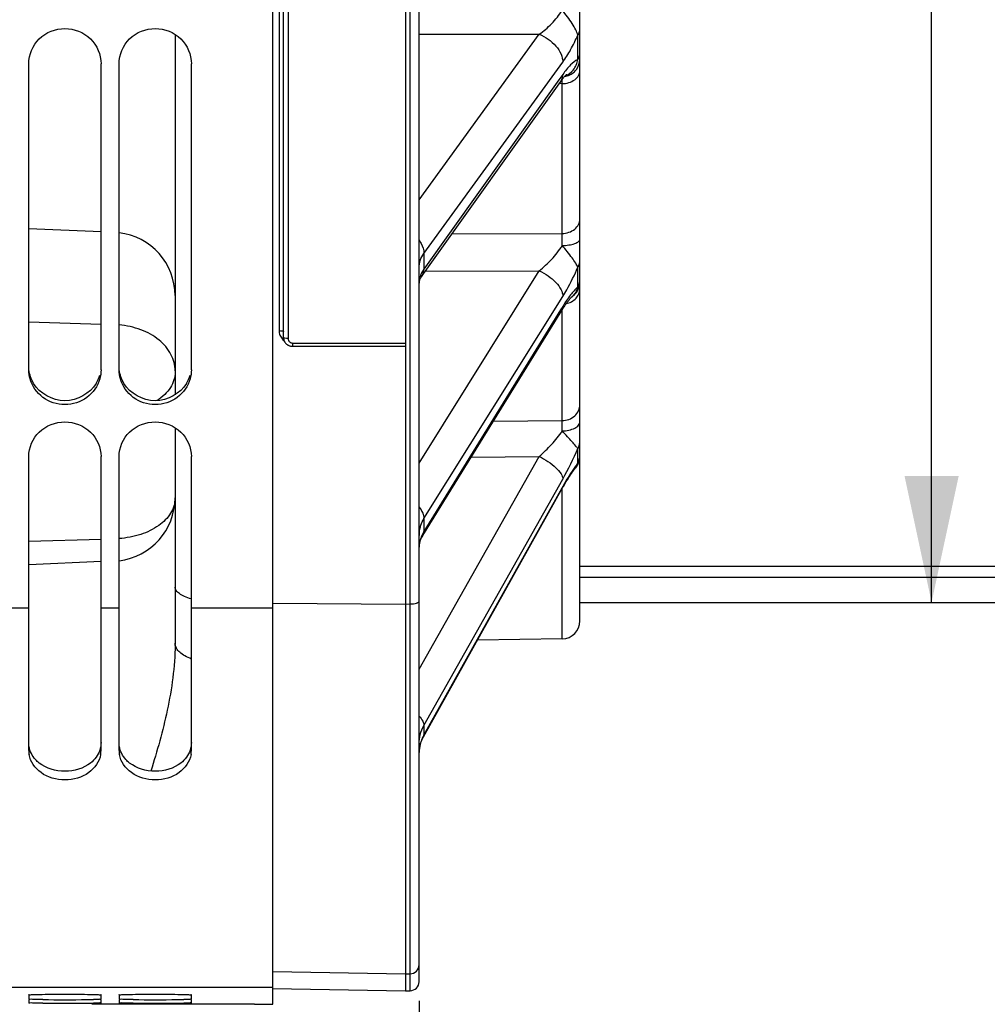
# Model space of a CAD drawing. Units: millimetres. Extents: x 0 to 594, y 0 to 420.
# Drawn here: x 129 to 156, y 193 to 221 of the extents above; entities that cross this region are included whole.
import ezdxf

# ---------------------------------------------------------------- set-up
doc = ezdxf.new("R2010")
doc.units = ezdxf.units.MM
doc.header["$LTSCALE"] = 32.67
doc.layers.get('0').update_dxf_attribs({"linetype": 'CONTINUOUS'})
doc.layers.add('AXES', color=7, linetype='CONTINUOUS')
doc.layers.add('SOLIDES', color=7, linetype='CONTINUOUS')
doc.styles.get("Standard").update_dxf_attribs({"font": 'txt', "width": 0.85})
doc.styles.add('TEXTSTYLE_6', font='gdt', dxfattribs={"width": 0.85})
doc.dimstyles.new('DIMSTYLE_4', dxfattribs={"dimtxt": 3.5, "dimasz": 3.5, "dimexe": 1.5, "dimexo": 1, "dimgap": 0.875, "dimtad": 1, "dimdec": 4, "dimlfac": 4, "dimtxsty": 'STANDARD', "dimblk": '_FILLED', "dimblk1": '_FILLED', "dimblk2": '_FILLED', "dimcen": 0.09, "dimclrt": 5, "dimadec": 0, "dimazin": 0, "dimtp": 0.0001, "dimtm": 0.0001, "dimtfac": 1, "dimtdec": 4, "dimtofl": 0, "dimtmove": 0, "dimatfit": 3, "dimldrblk": '_FILLED', "dimfxl": 1, "dimtolj": 1, "dimarcsym": 0})

# ---------------------------------------------------------------- blocks, each defined once
blk = doc.blocks.new('_FILLED')
at = {"color": 0, "linetype": 'BYBLOCK'}
blk.add_solid([(0, 0), (-1, 0.2143), (-1, -0.2143)], dxfattribs=at)
blk = doc.blocks.new('*D5')
at = {"color": 2, "linetype": 'CONTINUOUS'}
for p, q in [((140.086, 193.488), (140.086, 179.517)), ((105.786, 189.271), (105.786, 179.517)), ((105.786, 181.017), (122.936, 181.017)), ((140.086, 181.017), (122.936, 181.017))]:
    blk.add_line(p, q, dxfattribs=at)
at = {"color": 2, "linetype": 'CONTINUOUS', "xscale": 3.5, "yscale": 3.5, "zscale": 3.5}
for p, rotation in [((105.786, 181.017), 180), ((140.086, 181.017), 360)]:
    blk.add_blockref('_FILLED', p, dxfattribs=dict(at, rotation=rotation))
at = {"color": 5, "linetype": 'CONTINUOUS', "insert": (122.936, 185.392), "char_height": 3.5, "width": 14.875, "attachment_point": 2, "line_spacing_factor": 0.9}
blk.add_mtext('137,2', dxfattribs=at)
blk = doc.blocks.new('*D25')
at = {"color": 2, "linetype": 'CONTINUOUS'}
for p, q in [((188.286, 193.767), (188.286, 167.284)), ((105.786, 189.271), (105.786, 167.284)), ((105.786, 168.784), (147.036, 168.784)), ((188.286, 168.784), (147.036, 168.784))]:
    blk.add_line(p, q, dxfattribs=at)
at = {"color": 2, "linetype": 'CONTINUOUS', "xscale": 3.5, "yscale": 3.5, "zscale": 3.5, "rotation": 180}
blk.add_blockref('_FILLED', (105.786, 168.784), dxfattribs=at)
at = {"color": 2, "linetype": 'CONTINUOUS', "xscale": 3.5, "yscale": 3.5, "zscale": 3.5}
blk.add_blockref('_FILLED', (188.286, 168.784), dxfattribs=at)
at = {"color": 5, "linetype": 'CONTINUOUS', "insert": (147.036, 173.159), "char_height": 3.5, "width": 8.925, "attachment_point": 2, "line_spacing_factor": 0.9}
blk.add_mtext('330', dxfattribs=at)
blk = doc.blocks.new('*D28')
at = {"color": 2, "linetype": 'CONTINUOUS'}
for p in [(154.269, 264.48), (154.269, 204.517)]:
    blk.add_line(p, (154.269, 234.498), dxfattribs=at)
at = {"color": 2, "linetype": 'CONTINUOUS', "xscale": 3.5, "yscale": 3.5, "zscale": 3.5, "rotation": 270}
blk.add_blockref('_FILLED', (154.269, 204.517), dxfattribs=at)
at = {"color": 5, "linetype": 'CONTINUOUS', "insert": (149.894, 238.914), "char_height": 3.5, "width": 13.59167, "attachment_point": 2, "rotation": 90, "line_spacing_factor": 0.9, "style": 'TEXTSTYLE_6'}
blk.add_mtext('{\\Fgdt;n}\\Ftxt;444', dxfattribs=at)
blk = doc.blocks.new('_NONE')

msp = doc.modelspace()

# ---------------------------------------------------------------- linework, layer by layer
at = {"color": 7, "linetype": 'CONTINUOUS'}
for p, q in [((136.035932, 193.396132), (136.035932, 259.460412)), ((129.285932, 210.951907), (129.285932, 219.422484)), ((131.285932, 210.951907), (131.285932, 219.422484)), ((131.785932, 210.951907), (131.785932, 219.422484)), ((133.785932, 210.951907), (133.785932, 219.422484)), ((129.285932, 212.276903), (131.285932, 212.213134)), ((129.285932, 200.420348), (129.285932, 208.553319)), ((131.285932, 200.420348), (131.285932, 208.553319)), ((131.785932, 200.420348), (131.785932, 208.553319)), ((133.785932, 200.420348), (133.785932, 208.553319)), ((129.285932, 206.208258), (131.285932, 206.264387)), ((129.285932, 204.352293), (128.785932, 204.352293)), ((131.785932, 204.352293), (131.285932, 204.352293)), ((136.035932, 204.352293), (133.785932, 204.352293)), ((136.035932, 193.860993), (109.285932, 193.860993)), ((129.285932, 193.656207), (129.285932, 193.533156)), ((129.285932, 193.505029), (129.285932, 193.431197)), ((131.285932, 193.533156), (131.285932, 193.656207)), ((131.285932, 193.431197), (131.285932, 193.505029)), ((131.785932, 193.656207), (131.785932, 193.533156)), ((131.785932, 193.505029), (131.785932, 193.431197)), ((133.785932, 193.533156), (133.785932, 193.656207)), ((133.785932, 193.431197), (133.785932, 193.505029)), ((135.535932, 193.395195), (131.035932, 193.395195)), ((135.535932, 193.395195), (136.035932, 193.396132))]:
    msp.add_line(p, q, dxfattribs=at)
at = {"color": 3, "linetype": 'CONTINUOUS'}
for centre in [(130.323533, 211.072316), (132.823533, 211.072316)]:
    msp.add_arc(centre, 0.964243, 329.1673022, 343.9622478, dxfattribs=at)
at = {"color": 7, "linetype": 'CONTINUOUS'}
for centre, radius, start, end in [((129.956516, 200.420904), 0.670585, 180.0475313, 189.7017499), ((130.615347, 200.420904), 0.670585, 350.2982501, 359.9524687), ((132.456516, 200.420904), 0.670585, 180.0475313, 189.7017499), ((133.115347, 200.420904), 0.670585, 350.2982501, 359.9524687), ((130.285932, 269.89577), 76.3743, 269.54299681, 270.45700319), ((130.658274, 222.020455), 28.49754, 270.4761626, 270.8447433), ((132.785932, 269.89577), 76.3743, 269.54299681, 270.45700319), ((133.158274, 222.020455), 28.49754, 270.4761626, 270.8447433), ((130.285932, 343.626054), 150.20089, 269.76762438, 270.23237562), ((130.66279, 248.262301), 54.836394, 270.2427324, 270.4342679), ((132.785932, 343.626054), 150.20089, 269.76762438, 270.23237562), ((133.16279, 248.262301), 54.836394, 270.2427324, 270.4342679)]:
    msp.add_arc(centre, radius, start, end, dxfattribs=at)
for points, knots in [([(129.285932, 219.422484), (129.285932, 219.672113), (129.508746, 220.195292), (130.285932, 220.499375), (131.063118, 220.195292), (131.285932, 219.672113), (131.285932, 219.422484)], [0, 0, 0, 0, 0.247725996, 0.5, 0.752274004, 1, 1, 1, 1]), ([(131.785932, 219.422484), (131.785932, 219.672113), (132.008746, 220.195292), (132.785932, 220.499375), (133.563118, 220.195292), (133.785932, 219.672113), (133.785932, 219.422484)], [0, 0, 0, 0, 0.247725996, 0.5, 0.752274004, 1, 1, 1, 1]), ([(131.250164, 210.70018), (131.193013, 210.500427), (130.930442, 210.12611), (130.285932, 209.922983), (129.641422, 210.12611), (129.378851, 210.500427), (129.3217, 210.70018)], [0, 0, 0, 0, 0.24692497, 0.5, 0.75307503, 1, 1, 1, 1]), ([(133.750164, 210.70018), (133.693013, 210.500427), (133.430442, 210.12611), (132.785932, 209.922983), (132.141422, 210.12611), (131.878851, 210.500427), (131.8217, 210.70018)], [0, 0, 0, 0, 0.24692497, 0.5, 0.75307503, 1, 1, 1, 1]), ([(129.285932, 208.553319), (129.285932, 208.799316), (129.51307, 209.31687), (130.285932, 209.610333), (131.058794, 209.31687), (131.285932, 208.799316), (131.285932, 208.553319)], [0, 0, 0, 0, 0.246190563, 0.5, 0.753809437, 1, 1, 1, 1]), ([(131.785932, 208.553319), (131.785932, 208.799316), (132.01307, 209.31687), (132.785932, 209.610333), (133.558794, 209.31687), (133.785932, 208.799316), (133.785932, 208.553319)], [0, 0, 0, 0, 0.246190563, 0.5, 0.753809437, 1, 1, 1, 1]), ([(131.276342, 200.307897), (131.242676, 200.110354), (130.961204, 199.717565), (130.285932, 199.547804), (129.61066, 199.717565), (129.329188, 200.110354), (129.295522, 200.307897)], [0, 0, 0, 0, 0.232923697, 0.5, 0.767076303, 1, 1, 1, 1]), ([(133.776342, 200.307897), (133.742676, 200.110354), (133.461204, 199.717565), (132.785932, 199.547804), (132.11066, 199.717565), (131.829188, 200.110354), (131.795522, 200.307897)], [0, 0, 0, 0, 0.232923697, 0.5, 0.767076303, 1, 1, 1, 1]), ([(129.285932, 193.656207), (129.285932, 193.662888), (129.327018, 193.65425), (129.36925, 193.666927), (129.467988, 193.664108), (129.643889, 193.670639), (129.923609, 193.671263), (130.285932, 193.673487), (130.648255, 193.671263), (130.927974, 193.670639), (131.103876, 193.664108), (131.202614, 193.666927), (131.244846, 193.65425), (131.285932, 193.662888), (131.285932, 193.656207)], [0, 0, 0, 0, 0.01001821, 0.038743711, 0.084758264, 0.146586766, 0.308959269, 0.5, 0.691040731, 0.853413234, 0.915241736, 0.961256289, 0.98998179, 1, 1, 1, 1]), ([(129.676761, 193.523899), (129.622157, 193.524377), (129.529945, 193.528139), (129.397824, 193.521442), (129.341649, 193.539393), (129.285932, 193.52418), (129.285932, 193.533156)], [0, 0, 0, 0, 0.418937499, 0.733496327, 0.931136895, 1, 1, 1, 1]), ([(131.285932, 193.533156), (131.285932, 193.5285), (131.257035, 193.535201), (131.227373, 193.52609), (131.157117, 193.528698), (131.107816, 193.526459), (131.078414, 193.526012)], [0, 0, 0, 0, 0.067231446, 0.261665144, 0.575339707, 1, 1, 1, 1]), ([(131.276554, 193.50646), (131.278215, 193.506333), (131.280922, 193.506094), (131.283627, 193.505767), (131.284659, 193.505554)], [0, 0, 0, 0, 0.612545703, 1, 1, 1, 1]), ([(131.284659, 193.505554), (131.284982, 193.505487), (131.285362, 193.5054), (131.285932, 193.505167), (131.285932, 193.505029)], [0, 0, 0, 0, 0.70539062, 1, 1, 1, 1]), ([(131.785932, 193.656207), (131.785932, 193.662888), (131.827018, 193.65425), (131.86925, 193.666927), (131.967988, 193.664108), (132.143889, 193.670639), (132.423609, 193.671263), (132.785932, 193.673487), (133.148255, 193.671263), (133.427974, 193.670639), (133.603876, 193.664108), (133.702614, 193.666927), (133.744846, 193.65425), (133.785932, 193.662888), (133.785932, 193.656207)], [0, 0, 0, 0, 0.01001821, 0.038743711, 0.084758264, 0.146586766, 0.308959269, 0.5, 0.691040731, 0.853413234, 0.915241736, 0.961256289, 0.98998179, 1, 1, 1, 1]), ([(132.176761, 193.523899), (132.122157, 193.524377), (132.029945, 193.528139), (131.897824, 193.521442), (131.841649, 193.539393), (131.785932, 193.52418), (131.785932, 193.533156)], [0, 0, 0, 0, 0.418937499, 0.733496327, 0.931136895, 1, 1, 1, 1]), ([(133.785932, 193.533156), (133.785932, 193.5285), (133.757035, 193.535201), (133.727373, 193.52609), (133.657117, 193.528698), (133.607816, 193.526459), (133.578414, 193.526012)], [0, 0, 0, 0, 0.067231446, 0.261665144, 0.575339707, 1, 1, 1, 1]), ([(133.776554, 193.50646), (133.778215, 193.506333), (133.780922, 193.506094), (133.783627, 193.505767), (133.784659, 193.505554)], [0, 0, 0, 0, 0.612545703, 1, 1, 1, 1]), ([(133.784659, 193.505554), (133.784982, 193.505487), (133.785362, 193.5054), (133.785932, 193.505167), (133.785932, 193.505029)], [0, 0, 0, 0, 0.70539062, 1, 1, 1, 1]), ([(129.676761, 193.426399), (129.622158, 193.426643), (129.529984, 193.430236), (129.397762, 193.421519), (129.341797, 193.440318), (129.285932, 193.422253), (129.285932, 193.431197)], [0, 0, 0, 0, 0.419078214, 0.733719071, 0.931358469, 1, 1, 1, 1]), ([(131.285932, 193.431197), (131.285932, 193.426574), (131.256886, 193.435317), (131.227437, 193.425615), (131.157076, 193.429762), (131.107815, 193.427712), (131.078414, 193.427482)], [0, 0, 0, 0, 0.06681558, 0.261244535, 0.575071727, 1, 1, 1, 1]), ([(132.176761, 193.426399), (132.122158, 193.426643), (132.029984, 193.430236), (131.897762, 193.421519), (131.841797, 193.440318), (131.785932, 193.422253), (131.785932, 193.431197)], [0, 0, 0, 0, 0.419078214, 0.733719071, 0.931358469, 1, 1, 1, 1]), ([(133.785932, 193.431197), (133.785932, 193.426574), (133.756886, 193.435317), (133.727437, 193.425615), (133.657076, 193.429762), (133.607815, 193.427712), (133.578414, 193.427482)], [0, 0, 0, 0, 0.06681558, 0.261244535, 0.575071727, 1, 1, 1, 1])]:
    msp.add_open_spline(points, degree=3, knots=knots, dxfattribs=at)
for points in [[(129.3217, 210.70018), (129.298387, 210.781663), (129.285932, 210.867155), (129.285932, 210.951907)], [(131.285932, 210.951907), (131.285932, 210.867155), (131.273477, 210.781663), (131.250164, 210.70018)], [(131.8217, 210.70018), (131.798387, 210.781663), (131.785932, 210.867155), (131.785932, 210.951907)], [(133.785932, 210.951907), (133.785932, 210.867155), (133.773477, 210.781663), (133.750164, 210.70018)]]:
    msp.add_open_spline(points, degree=3, dxfattribs=at)
at = {"color": 3, "linetype": 'CONTINUOUS'}
for points in [[(129.420367, 210.57811), (129.352772, 210.691333), (129.307588, 210.821387), (129.292118, 210.952342)], [(131.920367, 210.57811), (131.852772, 210.691333), (131.807588, 210.821387), (131.792118, 210.952342)], [(131.151497, 210.57811), (130.982389, 210.29485), (130.285932, 209.901577), (129.589475, 210.29485), (129.420367, 210.57811)], [(133.651497, 210.57811), (133.482389, 210.29485), (132.785932, 209.901577), (132.089475, 210.29485), (131.920367, 210.57811)], [(131.285932, 200.635275), (131.285932, 200.494817), (131.234405, 200.349698), (131.15252, 200.235578)], [(133.785932, 200.635275), (133.785932, 200.494817), (133.734405, 200.349698), (133.65252, 200.235578)], [(130.9948, 200.071402), (130.799784, 199.917568), (130.285932, 199.765789), (129.77208, 199.917568), (129.577064, 200.071402)], [(131.15252, 200.235578), (131.108279, 200.173921), (131.054381, 200.118402), (130.9948, 200.071402)], [(133.4948, 200.071402), (133.299784, 199.917568), (132.785932, 199.765789), (132.27208, 199.917568), (132.077064, 200.071402)], [(133.65252, 200.235578), (133.608279, 200.173921), (133.554381, 200.118402), (133.4948, 200.071402)]]:
    msp.add_open_spline(points, degree=3, dxfattribs=at)
for points in [[(129.577064, 200.071402), (129.539809, 200.10079), (129.407063, 200.22377), (129.3179, 200.395713), (129.295257, 200.527174)], [(132.077064, 200.071402), (132.039809, 200.10079), (131.907063, 200.22377), (131.8179, 200.395713), (131.795257, 200.527174)]]:
    msp.add_open_spline(points, degree=3, knots=[0, 0, 0, 0, 0.262379705, 1, 1, 1, 1], dxfattribs=at)
at = {"layer": 'AXES', "color": 3, "linetype": 'CONTINUOUS'}
for p, q in [((144.535932, 205.518182), (188.285932, 205.518182)), ((144.535932, 205.215868), (188.285932, 205.215868)), ((144.535932, 204.517132), (188.285932, 204.517132))]:
    msp.add_line(p, q, dxfattribs=at)
at = {"layer": 'SOLIDES', "color": 7, "linetype": 'CONTINUOUS'}
for p, q in [((144.535932, 204.007203), (144.535932, 328.945888)), ((139.710932, 326.254885), (139.710932, 193.767132)), ((139.840295, 193.76939), (139.840295, 326.252641)), ((140.085932, 194.019352), (140.085932, 326.003571)), ((136.213113, 226.39201), (136.213113, 212.037617)), ((136.335932, 211.848686), (136.335932, 226.367987)), ((136.460932, 226.236904), (136.460932, 211.814402)), ((133.335932, 220.232792), (133.335932, 210.259873)), ((140.085932, 220.239381), (143.408842, 220.238133)), ((140.085932, 215.659179), (143.408842, 220.238133)), ((144.481608, 219.544319), (144.481607, 220.215886)), ((140.221746, 214.173642), (144.064267, 219.468482)), ((144.064267, 219.129097), (143.953098, 218.973159)), ((140.163925, 213.545297), (144.006448, 218.935127)), ((143.953098, 218.973159), (140.221746, 213.73914)), ((144.044658, 218.871465), (143.959597, 218.86941)), ((144.044658, 218.871465), (144.04661, 218.989494)), ((144.044658, 214.725768), (144.044658, 218.871465)), ((131.285932, 214.769947), (129.285932, 214.857269)), ((140.99684, 214.71361), (144.044658, 214.725768)), ((140.221746, 214.173642), (140.221746, 213.73914)), ((140.085932, 208.373416), (143.408842, 213.692175)), ((140.259991, 213.680046), (143.408842, 213.692175)), ((144.481608, 213.247778), (144.481607, 213.792526)), ((140.221746, 206.834019), (144.064267, 212.984375)), ((144.319072, 212.974181), (144.337926, 212.98768)), ((144.319072, 212.974181), (144.319716, 212.974726)), ((140.191505, 206.367145), (144.034027, 212.594554)), ((144.004749, 212.612619), (140.221746, 206.481568)), ((144.064267, 212.709079), (144.004749, 212.612619)), ((144.044658, 209.545525), (144.044658, 212.611602)), ((136.585932, 211.694122), (139.710932, 211.694122)), ((136.585932, 211.694122), (136.585932, 211.603491)), ((136.585932, 211.603491), (139.710932, 211.603491)), ((142.143205, 209.530181), (144.044658, 209.545525)), ((133.335932, 209.349709), (133.335932, 203.388185)), ((144.481608, 208.3723), (144.481607, 208.773677)), ((140.090954, 202.665732), (143.408842, 208.553778)), ((141.531506, 208.538825), (143.408842, 208.553778)), ((144.418517, 208.237631), (144.420847, 208.240448)), ((140.221746, 201.110337), (144.064267, 207.929333)), ((140.207932, 200.79357), (144.069595, 207.703378)), ((144.036642, 207.677061), (140.221746, 200.850647)), ((144.064267, 207.726492), (144.036642, 207.677061)), ((144.044658, 203.50728), (144.044658, 207.65897)), ((140.221746, 206.834019), (140.221746, 206.481568)), ((131.285932, 205.644531), (129.285932, 205.557209)), ((136.035932, 204.491713), (139.710932, 204.471353)), ((139.710932, 204.471353), (139.840295, 204.472069)), ((144.044658, 203.50728), (141.701631, 203.466382)), ((140.085932, 202.65682), (140.090954, 202.665732)), ((140.221746, 201.110337), (140.221746, 200.850647)), ((136.035932, 194.300068), (139.710932, 194.235935)), ((139.710932, 194.235935), (139.840295, 194.238193)), ((136.035413, 193.831288), (139.710932, 193.767132)), ((139.710932, 193.767132), (139.840295, 193.76939)), ((131.035932, 193.394573), (131.035932, 193.395195))]:
    msp.add_line(p, q, dxfattribs=at)
for points in [[(144.094432, 219.048675), (144.10648, 219.062547), (144.117695, 219.07504), (144.128052, 219.086192), (144.137522, 219.096038), (144.14602, 219.104561), (144.153516, 219.111803), (144.159996, 219.117827), (144.165404, 219.122659), (144.169718, 219.126358), (144.172127, 219.128348)], [(144.006456, 218.935138), (144.023531, 218.958733), (144.038993, 218.979478), (144.053862, 218.998852), (144.068095, 219.016852), (144.081627, 219.03345), (144.094432, 219.048675)], [(140.085932, 213.336754), (140.086065, 213.345063), (140.087212, 213.362301), (140.089567, 213.37987), (140.093162, 213.397773), (140.098054, 213.416131), (140.104367, 213.435167), (140.112206, 213.454921), (140.121611, 213.47527), (140.13262, 213.496135), (140.145258, 213.517425), (140.159525, 213.539039), (140.163908, 213.545273)], [(144.500307, 213.200823), (144.509675, 213.226277), (144.517648, 213.252202), (144.524205, 213.278521), (144.529324, 213.305156), (144.532991, 213.33203), (144.535196, 213.359064), (144.535932, 213.386177)], [(144.337926, 212.98768), (144.35909, 213.004642), (144.379304, 213.022727), (144.398508, 213.041882), (144.416644, 213.06205), (144.43366, 213.083171), (144.449506, 213.105185), (144.464134, 213.128025), (144.477503, 213.151624), (144.489572, 213.175914), (144.500307, 213.200823)], [(144.106776, 212.707849), (144.123609, 212.732717), (144.139974, 212.756388), (144.155848, 212.778858), (144.171194, 212.800105), (144.185993, 212.820138), (144.200224, 212.838961), (144.213833, 212.85654), (144.226803, 212.872889), (144.239113, 212.88802), (144.250703, 212.901901), (144.26156, 212.914561), (144.271656, 212.92601), (144.280909, 212.936206), (144.289303, 212.945183), (144.296812, 212.952967), (144.303338, 212.959517), (144.308857, 212.964874), (144.313361, 212.969095), (144.316776, 212.972183), (144.319072, 212.974181)], [(144.03403, 212.594556), (144.053686, 212.626081), (144.071786, 212.654518), (144.089491, 212.681777), (144.106776, 212.707849)], [(136.335932, 211.848752), (136.336095, 211.839831), (136.337032, 211.825714), (136.338804, 211.811618), (136.341417, 211.797594), (136.344869, 211.783698), (136.349154, 211.769984), (136.354268, 211.756498), (136.360197, 211.743292), (136.366921, 211.730426), (136.37442, 211.71795), (136.382674, 211.705909), (136.391648, 211.694356), (136.401317, 211.683332), (136.411647, 211.672879), (136.422592, 211.663044), (136.434118, 211.653862), (136.446184, 211.645364), (136.45873, 211.637591), (136.471714, 211.630568), (136.485091, 211.624316), (136.498791, 211.618862), (136.512769, 211.614222), (136.526978, 211.610404), (136.54135, 211.60742), (136.555837, 211.605275), (136.570389, 211.603966), (136.585932, 211.603491)], [(144.420896, 208.240498), (144.433658, 208.256555), (144.449504, 208.278568), (144.464133, 208.301409), (144.477502, 208.32501), (144.489571, 208.349301), (144.500306, 208.37421), (144.509674, 208.399665), (144.517648, 208.425591), (144.524204, 208.451911), (144.529324, 208.478548), (144.532991, 208.505423), (144.535196, 208.532458), (144.535932, 208.559572)], [(144.106507, 207.767797), (144.124483, 207.798581), (144.14213, 207.828421), (144.159436, 207.857317), (144.17639, 207.885264), (144.192983, 207.912263), (144.209206, 207.938315), (144.225047, 207.963418), (144.240499, 207.987575), (144.255549, 208.010787), (144.270191, 208.033055), (144.284417, 208.054385), (144.298223, 208.074786), (144.311594, 208.094256), (144.324512, 208.112784), (144.336969, 208.130375), (144.348956, 208.147036), (144.360457, 208.162761), (144.371467, 208.177564), (144.381972, 208.191446), (144.391942, 208.204386), (144.401367, 208.216396), (144.410237, 208.227484), (144.418517, 208.237631)], [(144.069595, 207.703378), (144.088208, 207.736062), (144.106507, 207.767797)], [(140.088234, 206.068392), (140.092265, 206.102824), (140.098185, 206.136709), (140.105914, 206.17006), (140.115395, 206.202939), (140.126562, 206.23533), (140.139336, 206.267166), (140.153641, 206.298412), (140.169398, 206.329024), (140.186514, 206.358948), (140.191503, 206.367141)], [(140.085933, 200.336141), (140.086161, 200.356366), (140.088284, 200.400967), (140.092598, 200.445219), (140.099055, 200.489042), (140.107609, 200.532396), (140.118225, 200.57526)], [(140.118225, 200.57526), (140.130855, 200.617577), (140.145453, 200.659281), (140.16198, 200.700336), (140.180391, 200.740688), (140.200629, 200.78027), (140.207938, 200.793579)]]:
    msp.add_lwpolyline(points, dxfattribs=at)
for centre, radius, start, end in [((144.036045, 219.56995), 0.508328, 278.4494866, 287.0118097), ((131.585932, 213.005182), 1.75, 0, 83.4368522), ((144.036029, 213.393005), 0.499901, 307.4692707, 356.7162881), ((144.107642, 213.276806), 0.369216, 303.2428276, 306.284381), ((144.110545, 213.27278), 0.364253, 306.2910448, 306.6426143), ((144.112878, 213.269692), 0.360383, 306.6381061, 309.9742209), ((136.581595, 212.050212), 0.372366, 222.2811223, 232.5000552), ((136.295687, 212.294482), 8.910968, 330.6684568, 336.7272177), ((144.114049, 208.563999), 0.421883, 356.4066829, 359.3990012), ((144.115752, 208.563969), 0.42018, 359.4006392, 359.9999251), ((147.336392, 206.154066), 3.615793, 144.3371593, 144.9335537), ((131.585932, 207.409296), 1.75, 276.5631478, 360), ((140.936167, 206.37019), 0.850236, 164.7529909, 179.938226), ((141.028803, 205.98331), 0.948473, 148.3098094, 158.3826242), ((144.035932, 204.007203), 0.5, 271, 360), ((126.635709, 203.388255), 6.700223, 359.6068673, 359.9994039), ((133.593207, 203.388227), 0.257275, 180.0092854, 185.7210361), ((141.180552, 200.315232), 1.09817, 150.8201808, 156.4724908), ((141.123724, 200.335091), 1.037813, 166.2020763, 178.6144098), ((141.152062, 200.327544), 1.067134, 156.4679838, 166.1714748), ((139.835962, 194.488125), 0.249969, 270.9931216, 359.9934486), ((139.835932, 194.019352), 0.25, 271, 360)]:
    msp.add_arc(centre, radius, start, end, dxfattribs=at)
for points, knots in [([(143.408841, 220.238133), (143.532874, 220.322174), (143.771385, 220.524601), (143.96837, 220.770423), (144.047832, 220.910727)], [0, 0, 0, 0, 0.481644535, 1, 1, 1, 1]), ([(144.481606, 220.215886), (144.466193, 220.265047), (144.417771, 220.374055), (144.320956, 220.542765), (144.19311, 220.725475), (144.097037, 220.847815), (144.047853, 220.910763)], [0, 0, 0, 0, 0.187859263, 0.432807308, 0.7087157, 1, 1, 1, 1]), ([(143.408843, 220.238135), (143.497987, 220.204966), (143.668126, 220.113506), (143.877434, 219.925279), (144.022045, 219.706962), (144.064468, 219.5437), (144.064267, 219.468482)], [0, 0, 0, 0, 0.268659702, 0.538838081, 0.787539993, 1, 1, 1, 1]), ([(144.064267, 219.468482), (144.143216, 219.577272), (144.294675, 219.820452), (144.421006, 220.077233), (144.481607, 220.215886)], [0, 0, 0, 0, 0.470427275, 1, 1, 1, 1]), ([(144.481607, 220.215886), (144.490314, 220.22789), (144.520447, 220.275704), (144.535932, 220.333139), (144.535932, 220.374811)], [0, 0, 0, 0, 0.262460559, 1, 1, 1, 1]), ([(144.481608, 219.544318), (144.490324, 219.556538), (144.520529, 219.605304), (144.535932, 219.663591), (144.535932, 219.705924)], [0, 0, 0, 0, 0.261761056, 1, 1, 1, 1]), ([(144.481608, 219.544319), (144.406043, 219.505951), (144.253053, 219.374932), (144.129677, 219.220849), (144.064267, 219.129097)], [0, 0, 0, 0, 0.429254877, 1, 1, 1, 1]), ([(144.129623, 219.088652), (144.214681, 219.122168), (144.388952, 219.239762), (144.463566, 219.437929), (144.481608, 219.544319)], [0, 0, 0, 0, 0.458647352, 1, 1, 1, 1]), ([(144.184766, 219.083864), (144.283554, 219.114103), (144.466302, 219.239257), (144.535932, 219.450245), (144.535932, 219.552482)], [0, 0, 0, 0, 0.502615074, 1, 1, 1, 1]), ([(144.006455, 218.935139), (144.016013, 218.948548), (144.050948, 219.007327), (144.064407, 219.077452), (144.064267, 219.129097)], [0, 0, 0, 0, 0.241763123, 1, 1, 1, 1]), ([(144.044658, 218.871469), (144.108299, 218.872278), (144.231827, 218.890849), (144.392949, 218.967906), (144.506724, 219.086307), (144.535932, 219.187875), (144.535932, 219.235471)], [0, 0, 0, 0, 0.285044817, 0.550647484, 0.786837272, 1, 1, 1, 1]), ([(144.044658, 214.725765), (144.108459, 214.726657), (144.233473, 214.747514), (144.395505, 214.833735), (144.508089, 214.965177), (144.535932, 215.074363), (144.535932, 215.126442)], [0, 0, 0, 0, 0.274853681, 0.535634084, 0.775662629, 1, 1, 1, 1]), ([(144.047832, 214.393016), (144.047718, 214.424932), (144.047168, 214.535853), (144.04615, 214.646775), (144.044658, 214.725768)], [0, 0, 0, 0, 0.287729095, 1, 1, 1, 1]), ([(140.086108, 214.546054), (140.107418, 214.515946), (140.177847, 214.403393), (140.221971, 214.26994), (140.221744, 214.173639)], [0, 0, 0, 0, 0.276953008, 1, 1, 1, 1]), ([(144.047831, 214.393073), (144.110576, 214.393608), (144.227683, 214.40246), (144.364228, 214.432801), (144.451543, 214.470788), (144.506524, 214.505328), (144.535932, 214.546293), (144.535932, 214.571935)], [0, 0, 0, 0, 0.343136006, 0.640132251, 0.76078343, 0.859773885, 1, 1, 1, 1]), ([(140.085932, 213.774512), (140.085933, 213.844105), (140.110316, 213.987372), (140.178957, 214.114829), (140.221746, 214.173642)], [0, 0, 0, 0, 0.488972427, 1, 1, 1, 1]), ([(143.408841, 213.692175), (143.531343, 213.788856), (143.764655, 214.005107), (143.965497, 214.254393), (144.047832, 214.393016)], [0, 0, 0, 0, 0.491846954, 1, 1, 1, 1]), ([(144.481606, 213.792525), (144.464129, 213.829528), (144.413823, 213.916692), (144.275303, 214.121889), (144.141366, 214.279606), (144.047853, 214.393051)], [0, 0, 0, 0, 0.165394447, 0.405808344, 1, 1, 1, 1]), ([(144.481607, 213.792526), (144.490394, 213.806596), (144.521115, 213.863486), (144.535932, 213.929084), (144.535932, 213.977099)], [0, 0, 0, 0, 0.256774574, 1, 1, 1, 1]), ([(140.221746, 213.73914), (140.210013, 213.72264), (140.166788, 213.657043), (140.133331, 213.584838), (140.115859, 213.529211)], [0, 0, 0, 0, 0.25773853, 1, 1, 1, 1]), ([(140.163925, 213.545298), (140.173478, 213.5587), (140.208399, 213.617442), (140.221869, 213.687521), (140.221745, 213.739136)], [0, 0, 0, 0, 0.241772352, 1, 1, 1, 1]), ([(143.408843, 213.692177), (143.497258, 213.654446), (143.664148, 213.561251), (143.872304, 213.384415), (144.017293, 213.192357), (144.064477, 213.048316), (144.064267, 212.984375)], [0, 0, 0, 0, 0.286905946, 0.566141602, 0.80915918, 1, 1, 1, 1]), ([(144.064267, 212.984375), (144.101853, 213.044536), (144.25657, 213.305531), (144.390322, 213.578792), (144.481607, 213.792526)], [0, 0, 0, 0, 0.233849157, 1, 1, 1, 1]), ([(140.115859, 213.529211), (140.111154, 213.514232), (140.09463, 213.454491), (140.086684, 213.39235), (140.086, 213.346086)], [0, 0, 0, 0, 0.253359645, 1, 1, 1, 1]), ([(144.481608, 213.247777), (144.490401, 213.262023), (144.521162, 213.319678), (144.535932, 213.385969), (144.535932, 213.434525)], [0, 0, 0, 0, 0.25638149, 1, 1, 1, 1]), ([(144.481608, 213.247778), (144.406981, 213.180812), (144.258241, 213.006473), (144.131155, 212.817484), (144.064267, 212.709079)], [0, 0, 0, 0, 0.440450275, 1, 1, 1, 1]), ([(144.158913, 212.783086), (144.259868, 212.804506), (144.405827, 212.879284), (144.516453, 213.047037), (144.535932, 213.142163), (144.535932, 213.188284)], [0, 0, 0, 0, 0.522910681, 0.766309049, 1, 1, 1, 1]), ([(144.344403, 212.993518), (144.378856, 213.022407), (144.441705, 213.100784), (144.471728, 213.195873), (144.481608, 213.247779)], [0, 0, 0, 0, 0.459735986, 1, 1, 1, 1]), ([(144.034029, 212.594557), (144.039075, 212.602734), (144.057445, 212.638163), (144.064368, 212.678903), (144.064267, 212.709079)], [0, 0, 0, 0, 0.241527205, 1, 1, 1, 1]), ([(133.335932, 210.924357), (133.335932, 211.002075), (133.315863, 211.160324), (133.19568, 211.469652), (132.895835, 211.814221), (132.387608, 212.09114), (131.992179, 212.176648), (131.785955, 212.193974)], [0, 0, 0, 0, 0.106792399, 0.216531203, 0.452151521, 0.715628894, 1, 1, 1, 1]), ([(136.213113, 212.037617), (136.242305, 212.037477), (136.282081, 212.033417), (136.323084, 212.020783), (136.335932, 212.008663), (136.335932, 212.003339)], [0, 0, 0, 0, 0.661981854, 0.879256416, 1, 1, 1, 1]), ([(136.213113, 212.037617), (136.213114, 211.994533), (136.229631, 211.907154), (136.276825, 211.831922), (136.306099, 211.799696)], [0, 0, 0, 0, 0.497380752, 1, 1, 1, 1]), ([(136.460932, 211.814402), (136.43128, 211.814402), (136.390806, 211.818408), (136.349126, 211.831029), (136.335932, 211.843283), (136.335932, 211.848686)], [0, 0, 0, 0, 0.661611662, 0.879457493, 1, 1, 1, 1]), ([(136.460932, 211.814402), (136.460933, 211.783543), (136.488769, 211.718658), (136.554208, 211.694123), (136.585932, 211.694122)], [0, 0, 0, 0, 0.493093309, 1, 1, 1, 1]), ([(133.335932, 210.889175), (133.335932, 210.816085), (133.312546, 210.665401), (133.210931, 210.452799), (133.04883, 210.25902), (132.911061, 210.151155), (132.835211, 210.101452)], [0, 0, 0, 0, 0.225891905, 0.463038669, 0.719732968, 1, 1, 1, 1]), ([(144.044658, 209.545522), (144.108679, 209.54652), (144.235707, 209.570408), (144.398475, 209.668339), (144.509391, 209.815563), (144.535932, 209.934313), (144.535932, 209.992027)], [0, 0, 0, 0, 0.262886818, 0.518301182, 0.763037779, 1, 1, 1, 1]), ([(144.047832, 209.261572), (144.04772, 209.290417), (144.047186, 209.385072), (144.04631, 209.479733), (144.044658, 209.545525)], [0, 0, 0, 0, 0.304737118, 1, 1, 1, 1]), ([(143.408841, 208.553778), (143.529394, 208.659489), (143.75728, 208.882365), (143.96211, 209.12866), (144.047832, 209.261572)], [0, 0, 0, 0, 0.50342117, 1, 1, 1, 1]), ([(144.047831, 209.261623), (144.11078, 209.262395), (144.230054, 209.275055), (144.386295, 209.327448), (144.500545, 209.40556), (144.535932, 209.484212), (144.535932, 209.518821)], [0, 0, 0, 0, 0.317702382, 0.600059982, 0.825343765, 1, 1, 1, 1]), ([(144.481607, 208.773676), (144.459946, 208.794912), (144.409795, 208.85941), (144.31456, 208.969404), (144.189059, 209.108532), (144.096076, 209.208096), (144.047853, 209.261603)], [0, 0, 0, 0, 0.139375076, 0.374035653, 0.669038864, 1, 1, 1, 1]), ([(144.481607, 208.773677), (144.490444, 208.789362), (144.521497, 208.85329), (144.535932, 208.925289), (144.535932, 208.97829)], [0, 0, 0, 0, 0.25355099, 1, 1, 1, 1]), ([(143.408843, 208.55378), (143.577525, 208.47476), (143.802289, 208.330758), (144.01003, 208.100751), (144.064493, 207.980361), (144.064267, 207.929333)], [0, 0, 0, 0, 0.599324428, 0.835821005, 1, 1, 1, 1]), ([(144.421435, 208.27146), (144.436596, 208.288321), (144.491269, 208.358508), (144.524365, 208.445562), (144.532623, 208.511234)], [0, 0, 0, 0, 0.2551629, 1, 1, 1, 1]), ([(144.481608, 208.3723), (144.490448, 208.388114), (144.521523, 208.452603), (144.535932, 208.525114), (144.535932, 208.578515)], [0, 0, 0, 0, 0.253328104, 1, 1, 1, 1]), ([(144.376915, 208.231434), (144.351073, 208.194624), (144.240193, 208.030527), (144.138925, 207.860087), (144.064267, 207.726492)], [0, 0, 0, 0, 0.227127664, 1, 1, 1, 1]), ([(144.481608, 208.3723), (144.474798, 208.363723), (144.446477, 208.32752), (144.419113, 208.290571), (144.398698, 208.262126)], [0, 0, 0, 0, 0.238255734, 1, 1, 1, 1]), ([(144.420858, 208.240461), (144.427923, 208.248992), (144.456391, 208.288614), (144.47337, 208.335639), (144.481608, 208.372301)], [0, 0, 0, 0, 0.227657598, 1, 1, 1, 1]), ([(144.050455, 207.669342), (144.057534, 207.682009), (144.063353, 207.701589), (144.06429, 207.721284), (144.064267, 207.726492)], [0, 0, 0, 0, 0.735870723, 1, 1, 1, 1]), ([(133.335683, 207.379788), (133.333899, 207.311894), (133.310183, 207.172769), (133.182542, 206.900608), (132.875885, 206.603232), (132.374912, 206.36874), (131.988957, 206.296263), (131.785955, 206.281252)], [0, 0, 0, 0, 0.099026265, 0.202686871, 0.433910334, 0.703206433, 1, 1, 1, 1]), ([(140.086108, 207.154033), (140.126189, 207.102964), (140.190236, 207.003421), (140.221896, 206.88647), (140.221744, 206.834015)], [0, 0, 0, 0, 0.55309721, 1, 1, 1, 1]), ([(140.115859, 206.593786), (140.121566, 206.614716), (140.147814, 206.698429), (140.186734, 206.778077), (140.221746, 206.834019)], [0, 0, 0, 0, 0.247397616, 1, 1, 1, 1]), ([(140.147041, 206.332734), (140.137986, 206.309793), (140.105914, 206.217842), (140.089286, 206.120452), (140.086533, 206.047818)], [0, 0, 0, 0, 0.253350202, 1, 1, 1, 1]), ([(140.191505, 206.367144), (140.196548, 206.375316), (140.214904, 206.410712), (140.221834, 206.451414), (140.221745, 206.481564)], [0, 0, 0, 0, 0.241540157, 1, 1, 1, 1]), ([(133.785872, 204.612658), (133.721186, 204.631328), (133.605799, 204.670695), (133.461355, 204.746717), (133.363991, 204.831462), (133.335932, 204.903892), (133.335932, 204.935552)], [0, 0, 0, 0, 0.346717793, 0.625593846, 0.836960215, 1, 1, 1, 1]), ([(139.840295, 204.472069), (139.871809, 204.472244), (139.93053, 204.476096), (139.999064, 204.489376), (140.043224, 204.506332), (140.070235, 204.521167), (140.085932, 204.539627), (140.085932, 204.551408)], [0, 0, 0, 0, 0.349526751, 0.650770346, 0.771757838, 0.869326603, 1, 1, 1, 1]), ([(133.335774, 203.342282), (133.331604, 202.733834), (133.163522, 201.546319), (132.83749, 200.402581), (132.664802, 199.848307)], [0, 0, 0, 0, 0.511736448, 1, 1, 1, 1]), ([(133.785752, 202.94906), (133.723317, 202.973575), (133.610258, 203.026121), (133.468629, 203.125066), (133.371939, 203.236168), (133.341263, 203.32212), (133.337213, 203.36258)], [0, 0, 0, 0, 0.315964946, 0.584736515, 0.808456724, 1, 1, 1, 1]), ([(140.086108, 201.36823), (140.124666, 201.325942), (140.185617, 201.248369), (140.221906, 201.15167), (140.221744, 201.110333)], [0, 0, 0, 0, 0.580613101, 1, 1, 1, 1]), ([(140.085932, 200.597708), (140.085933, 200.686452), (140.10926, 200.865465), (140.177768, 201.032384), (140.221746, 201.110337)], [0, 0, 0, 0, 0.497869306, 1, 1, 1, 1]), ([(140.207938, 200.793579), (140.215006, 200.806229), (140.220821, 200.825777), (140.221766, 200.845443), (140.221745, 200.850643)], [0, 0, 0, 0, 0.735903214, 1, 1, 1, 1])]:
    msp.add_open_spline(points, degree=3, knots=knots, dxfattribs=at)

# ---------------------------------------------------------------- dimensions: what is measured, and where the dimension line sits
at = {"color": 2, "linetype": 'CONTINUOUS'}
dim = msp.add_linear_dim(base=(154.268523, 264.479632), p1=(142.160932, 204.517132), p2=(153.268523, 264.479632), angle=90, text='%%c444', dimstyle='DIMSTYLE_4', override={"dimblk2": 'NONE', "dimsah": 1}, dxfattribs=at)
dim.commit()
dim.dimension.update_dxf_attribs({"geometry": '*D28', "text_midpoint": (154.268523, 238.913899), "dimtype": 160})
dim = msp.add_linear_dim(base=(105.785932, 168.784273), p1=(188.285932, 194.767132), p2=(105.785932, 190.271496), angle=180, dimstyle='DIMSTYLE_4', dxfattribs=at)
dim.commit()
dim.dimension.update_dxf_attribs({"geometry": '*D25', "text_midpoint": (147.035933, 168.784273), "dimtype": 160})
dim = msp.add_linear_dim(base=(140.085932, 181.016978), p1=(105.785932, 190.271496), p2=(140.085932, 194.488096), dimstyle='DIMSTYLE_4', dxfattribs=at)
dim.commit()
dim.dimension.update_dxf_attribs({"geometry": '*D5', "text_midpoint": (123.307805, 181.016978), "dimtype": 160})

doc.saveas('drawing.dxf')
